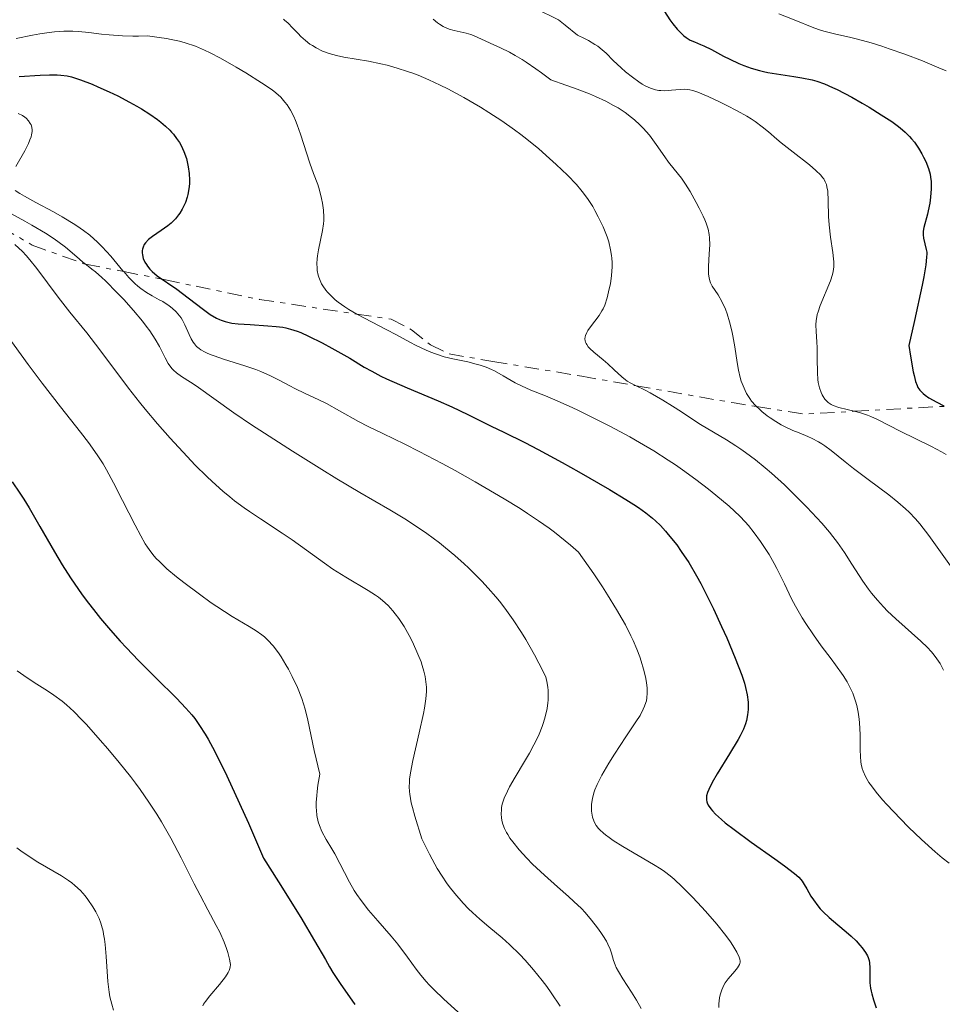
# Model space of a CAD drawing. Units: metres. Extents: x 681882 to 685369, y 4754034 to 4756381.
# Drawn here: x 682766 to 682866, y 4754545 to 4754652 of the extents above; entities that cross this region are included whole.
import ezdxf

# ---------------------------------------------------------------- set-up
doc = ezdxf.new("R2010")
doc.units = ezdxf.units.M
doc.header["$MEASUREMENT"] = 0
doc.linetypes.add('DGN Style 7', pattern=[3.4798438602180486, 1.565929737098122, -0.6959687720436097, 0.5219765790327072, -0.6959687720436097])
for name, color, linetype, lineweight in [('Curva de nivel directora', 30, 'Continuous', 30), ('Curva de nivel intermedia', 30, 'Continuous', 0), ('Escarpado', 30, 'DGN Style 7', 0)]:
    doc.layers.add(name, color=color, linetype=linetype, lineweight=lineweight)

msp = doc.modelspace()

# ---------------------------------------------------------------- linework, layer by layer
at = {"layer": 'Curva de nivel directora', "color": 30, "linetype": 'Continuous', "lineweight": 30, "flags": 128}
for points, elevation in [([(682836.0599999982, 4754652.440000001), (682836.6599999995, 4754651.54), (682836.9700000002, 4754651.12), (682837.4500000007, 4754650.53), (682837.9299999991, 4754650.029999999), (682838.1599999992, 4754649.820000002), (682838.4000000006, 4754649.640000001), (682838.8599999989, 4754649.360000002), (682839.3199999994, 4754649.15), (682839.9699999997, 4754648.880000004), (682840.3099999995, 4754648.740000002), (682841.1599999989, 4754648.320000002)], 1875), ([(682841.1599999989, 4754648.320000002), (682842.4399999996, 4754647.630000001), (682843.1399999993, 4754647.28), (682844.1200000005, 4754646.820000002), (682844.6500000004, 4754646.609999999), (682845.4599999995, 4754646.320000002), (682846.329999999, 4754646.07), (682846.7800000004, 4754645.960000001), (682847.2400000008, 4754645.86), (682848.1799999997, 4754645.690000001), (682850.0599999994, 4754645.42), (682850.9400000002, 4754645.279999999), (682852.0300000008, 4754645.04), (682852.5599999983, 4754644.890000001), (682853.3699999996, 4754644.610000002), (682854.2500000005, 4754644.230000001), (682854.74, 4754644.000000001), (682856.3499999992, 4754643.16), (682857.469999999, 4754642.520000001), (682858.2099999988, 4754642.09), (682859.5199999987, 4754641.28), (682860.6499999998, 4754640.540000001), (682861.2300000008, 4754640.120000001), (682861.5500000004, 4754639.87), (682862.099999998, 4754639.400000001), (682862.5699999997, 4754638.92), (682862.7899999988, 4754638.680000002), (682863.0999999995, 4754638.29), (682863.5399999998, 4754637.660000003), (682863.9100000008, 4754637.029999999), (682864.0800000007, 4754636.700000001), (682864.3299999988, 4754636.2), (682864.6199999994, 4754635.460000004), (682864.8000000004, 4754634.840000001), (682864.8600000008, 4754634.53), (682864.9199999989, 4754634.050000002), (682864.9199999989, 4754633.27), (682864.8499999996, 4754632.36), (682864.7600000001, 4754631.720000001), (682864.6100000005, 4754630.890000002), (682864.5199999987, 4754630.5), (682864.1299999999, 4754629.080000001), (682864.0599999983, 4754628.680000001), (682864.0499999993, 4754628.480000002), (682864.0499999993, 4754628.29), (682864.0999999986, 4754627.900000001), (682864.3899999991, 4754626.680000001), (682864.4400000006, 4754626.400000001), (682864.4499999996, 4754626.220000003), (682864.4299999994, 4754625.869999999), (682864.3400000001, 4754625.04), (682864.1099999998, 4754623.730000001), (682863.9399999998, 4754622.840000001), (682863.1199999995, 4754619), (682862.5099999993, 4754616.300000001), (682862.6799999992, 4754615.140000001), (682862.980000001, 4754613.45), (682863.0700000003, 4754613.039999999), (682863.2400000002, 4754612.410000001), (682863.39, 4754611.980000002), (682863.4900000006, 4754611.77), (682863.7000000007, 4754611.470000003), (682864.0599999983, 4754611.100000001), (682864.2799999996, 4754610.92), (682864.6799999997, 4754610.640000001), (682865.5299999992, 4754610.16), (682866.3000000003, 4754609.76)], 1875), ([(682766.2699999991, 4754645.410000001), (682768.54, 4754645.550000002)], 1850), ([(682768.54, 4754645.550000002), (682769.5399999992, 4754645.600000001), (682770.3799999997, 4754645.600000001), (682770.7599999995, 4754645.57), (682771.4599999993, 4754645.470000002), (682771.9199999997, 4754645.369999999), (682772.8799999986, 4754645.060000001), (682774.1500000004, 4754644.570000002), (682774.7599999984, 4754644.310000001), (682775.9999999988, 4754643.750000001), (682776.9199999998, 4754643.310000001), (682778.2000000007, 4754642.65), (682778.9899999995, 4754642.210000001), (682779.479999999, 4754641.910000001), (682780.3899999988, 4754641.33), (682781.209999999, 4754640.750000001), (682781.5800000001, 4754640.470000002), (682782.0899999997, 4754640.04), (682782.539999999, 4754639.600000001), (682782.7499999991, 4754639.380000001), (682782.9399999991, 4754639.160000003), (682783.29, 4754638.720000002), (682783.5899999996, 4754638.260000001), (682783.7699999984, 4754637.95), (682784.0700000002, 4754637.300000002), (682784.3399999985, 4754636.530000002), (682784.4799999992, 4754636.000000001), (682784.5499999984, 4754635.640000002), (682784.649999999, 4754634.91), (682784.6899999992, 4754634.180000001), (682784.6800000003, 4754633.810000001), (682784.62, 4754633.240000002), (682784.5099999983, 4754632.65), (682784.4199999988, 4754632.350000001), (682784.230000001, 4754631.779999999), (682784.1199999994, 4754631.500000002), (682783.9000000004, 4754631.07), (682783.6499999999, 4754630.640000002), (682783.5000000001, 4754630.430000002), (682783.1699999993, 4754630.02), (682782.9900000005, 4754629.820000002), (682782.6799999998, 4754629.539999999), (682782.3400000001, 4754629.26), (682781.6099999992, 4754628.75), (682780.6599999992, 4754628.090000001), (682780.2500000002, 4754627.76), (682779.9100000004, 4754627.410000001), (682779.7899999998, 4754627.220000002), (682779.649999999, 4754626.939999999), (682779.5999999997, 4754626.740000002), (682779.5700000008, 4754626.600000001), (682779.5599999997, 4754626.330000003), (682779.5799999996, 4754626.130000001), (682779.6800000002, 4754625.710000004), (682779.859999999, 4754625.310000001), (682780.02, 4754625.050000001), (682780.1399999985, 4754624.880000001), (682780.3999999999, 4754624.560000001), (682780.6500000004, 4754624.310000001), (682781.2000000002, 4754623.84), (682783.2999999991, 4754622.409999999), (682784.5399999997, 4754621.470000001), (682786.1800000002, 4754620.189999999), (682786.9299999989, 4754619.66), (682787.5999999995, 4754619.270000001), (682787.9100000003, 4754619.119999999), (682788.1200000002, 4754619.029999999), (682788.5299999993, 4754618.890000001), (682788.9599999984, 4754618.779999999), (682789.2699999991, 4754618.730000002), (682789.9299999987, 4754618.650000001), (682791.2499999995, 4754618.560000002), (682793.1600000006, 4754618.439999999), (682794.0500000003, 4754618.360000002), (682794.7699999999, 4754618.27), (682795.0999999985, 4754618.2), (682795.5900000002, 4754618.080000003), (682796.3300000001, 4754617.850000001), (682796.719999999, 4754617.699999999), (682797.5599999995, 4754617.330000001), (682799.0300000003, 4754616.600000001), (682800.0699999996, 4754616.03), (682802.0199999987, 4754614.920000001), (682803.5699999998, 4754613.970000002), (682804.3900000001, 4754613.510000001), (682805.3800000005, 4754613.000000001), (682805.9799999995, 4754612.710000001), (682808.219999999, 4754611.730000001), (682811.5699999996, 4754610.310000002), (682813.0599999982, 4754609.660000003), (682814.7999999993, 4754608.850000001), (682817.3200000006, 4754607.560000001), (682818.6699999986, 4754606.920000002), (682820.9599999996, 4754605.800000002), (682822.4199999992, 4754605.050000001), (682824.9899999995, 4754603.650000001), (682826.8099999991, 4754602.630000002), (682830.1100000005, 4754600.710000002), (682831.8799999984, 4754599.640000002), (682832.7599999991, 4754599.08), (682833.2399999996, 4754598.760000001)], 1850), ([(682765.5099999993, 4754601.539999999), (682766.3299999996, 4754600.320000002), (682766.7400000007, 4754599.690000001), (682767.3299999987, 4754598.730000001), (682768.4999999999, 4754596.730000001)], 1825), ([(682833.2399999996, 4754598.760000001), (682834.0499999988, 4754598.190000001), (682834.7599999995, 4754597.630000002), (682835.0999999993, 4754597.33), (682835.6200000001, 4754596.83), (682836.1799999989, 4754596.220000002), (682836.4800000007, 4754595.859999999), (682837.3899999983, 4754594.720000002), (682837.8899999988, 4754594.02), (682838.6899999991, 4754592.810000001), (682839.5499999997, 4754591.369999999), (682839.99, 4754590.560000002), (682840.4500000003, 4754589.690000001), (682841.369999999, 4754587.820000002), (682842.2499999997, 4754585.900000002), (682842.7999999995, 4754584.65), (682843.7299999993, 4754582.450000001), (682844.42, 4754580.640000001), (682844.7100000007, 4754579.76), (682844.8499999992, 4754579.279999999), (682845.0199999991, 4754578.49), (682845.1100000007, 4754577.710000002), (682845.1299999986, 4754577.230000001), (682845.1199999996, 4754576.920000001), (682845.0599999992, 4754576.320000002), (682844.9499999997, 4754575.710000002), (682844.8400000002, 4754575.37), (682844.61, 4754574.790000001), (682844.2599999991, 4754574.070000002), (682844.0299999989, 4754573.65), (682843.1199999992, 4754572.130000001), (682841.7800000003, 4754569.949999999), (682841.2300000006, 4754569.000000002), (682840.8499999982, 4754568.250000001), (682840.7199999986, 4754567.939999999), (682840.6200000002, 4754567.58), (682840.6000000001, 4754567.420000002), (682840.6000000001, 4754567.119999999), (682840.6400000004, 4754566.930000001), (682840.6799999983, 4754566.810000001), (682840.7999999991, 4754566.560000001), (682841.0800000007, 4754566.150000002), (682841.2599999994, 4754565.939999999), (682841.5900000003, 4754565.590000001), (682842.2400000007, 4754564.990000002), (682842.6399999986, 4754564.660000001), (682843.6100000008, 4754563.91), (682845.4399999992, 4754562.570000002), (682848.0099999999, 4754560.750000002), (682849.0699999991, 4754559.990000002), (682850.1500000011, 4754559.170000001), (682850.599999998, 4754558.76), (682850.8199999994, 4754558.51), (682850.949999999, 4754558.34), (682851.1900000004, 4754557.980000002), (682851.4699999997, 4754557.49), (682851.9100000003, 4754556.720000002), (682852.1799999983, 4754556.310000001), (682852.6499999999, 4754555.670000001), (682852.9200000004, 4754555.34), (682853.2300000011, 4754555.020000001), (682853.8999999994, 4754554.390000001), (682855.9899999994, 4754552.640000002), (682856.2799999999, 4754552.369999999), (682856.7999999984, 4754551.869999999), (682857.2199999987, 4754551.410000001), (682857.4600000001, 4754551.12), (682857.829999999, 4754550.600000001), (682858.0199999989, 4754550.250000001), (682858.0900000003, 4754550.080000001), (682858.2000000001, 4754549.740000002), (682858.2499999991, 4754549.5), (682858.2899999993, 4754548.960000001), (682858.2899999993, 4754548.470000002), (682858.2899999993, 4754547.74), (682858.2999999982, 4754547.340000001), (682858.3699999999, 4754546.740000002), (682858.4300000002, 4754546.439999999), (682858.4999999994, 4754546.130000001), (682858.6899999994, 4754545.51), (682858.9599999998, 4754544.62)], 1850), ([(682768.4999999999, 4754596.730000001), (682770.0800000001, 4754593.970000001), (682770.9099999993, 4754592.570000002), (682771.7999999991, 4754591.17), (682772.2599999994, 4754590.480000001), (682772.9900000005, 4754589.440000001), (682773.489999999, 4754588.760000001), (682774.5300000004, 4754587.42), (682775.0600000002, 4754586.770000001), (682776.1199999996, 4754585.510000001), (682777.1799999991, 4754584.320000002), (682777.8600000008, 4754583.580000003), (682779.1599999995, 4754582.210000002), (682781.0799999994, 4754580.300000001), (682783.2699999999, 4754578.15), (682784.3000000003, 4754577.060000001), (682784.9199999995, 4754576.34), (682785.2399999991, 4754575.930000001), (682785.7699999989, 4754575.190000001), (682786.3599999989, 4754574.25), (682786.6899999997, 4754573.690000001), (682787.4199999984, 4754572.350000001), (682787.8299999997, 4754571.550000002), (682788.5000000002, 4754570.190000001), (682789.5300000008, 4754568), (682790.0999999985, 4754566.740000002), (682791.0499999984, 4754564.609999999), (682792.6699999989, 4754560.84), (682794.3200000006, 4754558.25), (682796.7300000002, 4754554.390000001), (682798.2199999989, 4754551.890000002), (682799.3799999988, 4754549.84), (682799.8399999995, 4754549.050000001), (682800.1999999993, 4754548.460000004), (682800.9900000005, 4754547.26), (682802.5599999997, 4754544.970000002)], 1825)]:
    msp.add_lwpolyline(points, dxfattribs=dict(at, elevation=elevation))
at = {"layer": 'Curva de nivel intermedia', "color": 30, "linetype": 'Continuous', "lineweight": 0, "flags": 128}
for points, elevation in [([(682819.640000001, 4754654.050000001), (682824.5899999995, 4754651.529999999), (682825.3300000017, 4754650.960000001), (682826.6600000015, 4754649.899999999), (682827.4100000003, 4754649.54), (682827.8300000007, 4754649.31), (682828.5400000013, 4754648.890000001), (682828.8400000008, 4754648.679999999), (682829.3400000016, 4754648.300000002), (682829.7500000005, 4754647.92), (682830.5000000015, 4754647.159999999), (682831.370000001, 4754646.34), (682831.8499999995, 4754645.92), (682832.5900000016, 4754645.329999999), (682833.3100000012, 4754644.819999999), (682833.6500000008, 4754644.600000001), (682833.9700000006, 4754644.42), (682834.5700000018, 4754644.140000001), (682835.1100000005, 4754643.970000001), (682835.4500000002, 4754643.909999999), (682835.6800000004, 4754643.88), (682836.1100000018, 4754643.869999999), (682836.8300000017, 4754643.920000001), (682837.7600000014, 4754644.019999999), (682838.2100000007, 4754644.039999999), (682838.5999999996, 4754644.01), (682838.8000000007, 4754643.980000001), (682839.1200000005, 4754643.909999999), (682839.6800000014, 4754643.719999999), (682840.7800000012, 4754643.259999999), (682842.0900000009, 4754642.65), (682842.8200000018, 4754642.289999999), (682843.9300000005, 4754641.71), (682844.980000001, 4754641.109999998), (682845.4600000017, 4754640.82), (682845.8900000007, 4754640.529999999), (682846.6399999995, 4754639.970000001), (682847.3200000012, 4754639.42), (682848.2100000009, 4754638.640000001), (682848.7100000017, 4754638.23)], 1870), ([(682794.8400000016, 4754651.599999999), (682795.0100000014, 4754651.489999998), (682795.320000002, 4754651.220000001), (682795.8700000019, 4754650.640000001), (682796.4200000018, 4754650.05), (682796.7200000013, 4754649.75), (682797.2199999997, 4754649.300000001), (682797.7100000014, 4754648.920000001), (682797.9800000018, 4754648.750000001), (682798.4000000021, 4754648.5), (682799.0800000017, 4754648.17), (682799.8000000013, 4754647.899999999), (682800.1800000013, 4754647.779999998), (682800.5700000002, 4754647.680000001), (682801.3700000005, 4754647.51), (682804.0300000003, 4754647.069999999), (682805.3700000015, 4754646.8), (682806.0599999998, 4754646.63), (682807.1399999994, 4754646.33), (682808.2600000014, 4754645.970000001), (682808.8300000015, 4754645.769999999), (682809.4100000004, 4754645.55), (682810.5800000017, 4754645.050000002), (682811.7999999998, 4754644.48), (682812.6300000013, 4754644.059999999), (682814.3500000001, 4754643.130000002), (682816.1600000006, 4754642.079999999), (682817.0800000015, 4754641.52)], 1860), ([(682811.0300000008, 4754651.599999999), (682811.5000000002, 4754651.220000001), (682811.7300000006, 4754651.07), (682812.1399999995, 4754650.82), (682812.5300000008, 4754650.640000001), (682812.7899999999, 4754650.55), (682813.2999999997, 4754650.4), (682814.6100000016, 4754650.109999999), (682815.1200000013, 4754649.96), (682815.3899999994, 4754649.859999999), (682816.2800000014, 4754649.470000001), (682817.6100000013, 4754648.829999999), (682818.3100000009, 4754648.5), (682819.3099999999, 4754648.029999998), (682819.9300000013, 4754647.699999998), (682820.6800000002, 4754647.249999999), (682821.1200000005, 4754646.969999999), (682822.1500000008, 4754646.259999999), (682822.7499999999, 4754645.82), (682823.7699999993, 4754645.039999999), (682825.4000000008, 4754644.48), (682826.3500000008, 4754644.140000001), (682827.9500000012, 4754643.519999998), (682828.6100000006, 4754643.239999998), (682829.7200000016, 4754642.74), (682830.5700000008, 4754642.289999999), (682831.0400000003, 4754642.019999999), (682831.8000000003, 4754641.509999999), (682832.5100000009, 4754640.979999999), (682832.8300000007, 4754640.720000001), (682833.4100000019, 4754640.189999999), (682833.7600000005, 4754639.83), (682834.430000001, 4754639.05), (682835.1600000019, 4754638.06), (682836.0899999995, 4754636.73), (682836.5200000008, 4754636.140000001), (682837.110000001, 4754635.4), (682837.9100000011, 4754634.4), (682838.3499999993, 4754633.76), (682838.8400000011, 4754632.98), (682839.5100000015, 4754631.779999999), (682839.8300000012, 4754631.17), (682840.2500000015, 4754630.289999999), (682840.4300000002, 4754629.899999999), (682840.570000001, 4754629.529999998), (682840.7800000012, 4754628.890000001), (682840.9000000019, 4754628.33), (682840.940000002, 4754627.970000001), (682840.9600000001, 4754627.199999999), (682840.9100000008, 4754626.210000001), (682840.8400000016, 4754624.859999998), (682840.8300000003, 4754624.28), (682840.8400000016, 4754624.029999999), (682840.8900000006, 4754623.619999998), (682840.9700000011, 4754623.29), (682841.0400000004, 4754623.09), (682841.2400000016, 4754622.730000001), (682841.8800000009, 4754621.77), (682842.280000001, 4754621.059999999), (682842.6600000008, 4754620.23), (682842.850000001, 4754619.73), (682843.1200000015, 4754618.88), (682843.3700000017, 4754617.890000001), (682843.4800000013, 4754617.34), (682843.6800000002, 4754616.159999999), (682843.9300000005, 4754614.480000001), (682844.0900000016, 4754613.649999999), (682844.2700000004, 4754612.84), (682844.3799999999, 4754612.46), (682844.5700000019, 4754611.92), (682844.790000001, 4754611.42), (682844.9500000019, 4754611.109999998), (682845.3099999997, 4754610.550000002), (682845.4999999995, 4754610.289999997), (682845.9000000019, 4754609.82), (682846.0227329922, 4754609.700121267)], 1865), ([(682848.4400000012, 4754652.180000001), (682850.1100000008, 4754651.529999999), (682852.2099999996, 4754650.680000001), (682852.9299999994, 4754650.439999999), (682853.3099999994, 4754650.329999999), (682854.6200000015, 4754650.009999999), (682856.0800000011, 4754649.679999998), (682856.9400000015, 4754649.460000002), (682858.4300000002, 4754649.039999999), (682859.5700000002, 4754648.679999999), (682860.3800000015, 4754648.409999998), (682862.0700000012, 4754647.820000002), (682863.9700000011, 4754647.099999999), (682865.7600000015, 4754646.359999999), (682866.5599999995, 4754646.010000001)], 1880), ([(682765.9299999994, 4754649.529999998), (682767.6799999995, 4754649.88), (682768.490000001, 4754650.039999999), (682769.5100000001, 4754650.190000001), (682770.0800000001, 4754650.26), (682771.0800000015, 4754650.310000001), (682772.0700000017, 4754650.319999999), (682772.6600000019, 4754650.279999999), (682773.7900000005, 4754650.17), (682775.1500000019, 4754650), (682775.980000001, 4754649.910000001), (682777.4299999995, 4754649.810000001), (682778.5500000014, 4754649.779999998), (682779.1500000005, 4754649.779999998), (682780.1200000006, 4754649.800000001), (682781.4100000003, 4754649.649999999), (682782.2000000015, 4754649.52), (682782.690000001, 4754649.430000001), (682783.6000000008, 4754649.220000001), (682784.2199999999, 4754649.05), (682785.3399999997, 4754648.679999999), (682786.320000001, 4754648.270000001), (682786.9199999999, 4754647.99), (682788.0199999998, 4754647.4), (682789.7400000008, 4754646.42), (682790.7800000003, 4754645.8), (682792.4800000011, 4754644.740000002), (682793.6100000021, 4754643.970000001), (682794.0200000012, 4754643.65), (682794.5500000009, 4754643.16), (682795.0100000014, 4754642.640000001), (682795.2500000005, 4754642.329999999), (682795.6000000014, 4754641.770000001), (682795.9600000012, 4754641.07), (682796.1400000001, 4754640.65), (682796.3200000012, 4754640.189999999), (682796.6900000023, 4754639.169999998), (682797.7000000002, 4754636.050000001)], 1855), ([(682766.1600000019, 4754641.41), (682766.6, 4754641.189999999), (682766.8500000003, 4754641.02), (682767, 4754640.9), (682767.2600000015, 4754640.63), (682767.4600000004, 4754640.34), (682767.540000001, 4754640.179999999), (682767.6300000005, 4754639.92), (682767.6600000017, 4754639.619999997), (682767.6500000005, 4754639.460000001), (682767.6000000013, 4754639.09), (682767.540000001, 4754638.890000002), (682767.4200000003, 4754638.55), (682767.2700000005, 4754638.179999998), (682766.8500000003, 4754637.359999998), (682765.8900000014, 4754635.659999999)], 1845), ([(682817.0800000015, 4754641.52), (682818.4800000007, 4754640.619999999), (682819.850000001, 4754639.649999999), (682820.5300000004, 4754639.15), (682821.190000002, 4754638.640000001), (682822.4600000017, 4754637.590000001), (682823.6399999995, 4754636.550000001), (682824.3500000003, 4754635.9), (682825.5599999997, 4754634.73), (682826.5400000009, 4754633.71), (682827.0300000003, 4754633.149999999), (682827.3000000007, 4754632.800000001), (682827.8000000014, 4754632.099999999), (682828.2999999998, 4754631.33), (682828.5500000003, 4754630.909999999), (682828.9100000003, 4754630.23), (682829.440000002, 4754629.139999999), (682829.7200000016, 4754628.429999999), (682829.850000001, 4754628.07), (682830.0299999999, 4754627.51), (682830.24, 4754626.649999999), (682830.3400000005, 4754626.05), (682830.3700000019, 4754625.750000001), (682830.400000001, 4754625.279999999), (682830.400000001, 4754624.820000002), (682830.3400000005, 4754623.890000001), (682830.2100000009, 4754622.99), (682830.0999999992, 4754622.439999999), (682829.8600000001, 4754621.470000001), (682829.6100000021, 4754620.679999999), (682829.440000002, 4754620.279999999), (682829.3000000013, 4754620.04), (682828.9900000006, 4754619.56), (682828.0499999997, 4754618.320000002), (682827.7700000001, 4754617.909999999), (682827.6600000006, 4754617.720000001), (682827.5199999998, 4754617.390000001), (682827.4800000018, 4754617.239999999), (682827.4500000007, 4754617.009999999), (682827.4800000018, 4754616.789999997), (682827.5100000009, 4754616.680000001), (682827.5800000002, 4754616.510000001), (682827.6500000017, 4754616.400000001), (682827.8200000017, 4754616.159999999), (682827.9900000015, 4754615.980000001), (682828.4200000007, 4754615.59), (682829.4300000009, 4754614.749999999), (682829.9500000017, 4754614.32), (682830.6400000001, 4754613.679999999), (682831.4500000015, 4754612.909999999), (682831.8400000005, 4754612.59), (682832.0300000004, 4754612.449999999), (682832.4300000005, 4754612.220000001), (682832.991608953, 4754611.946888797)], 1860), ([(682848.7100000017, 4754638.23), (682849.9900000001, 4754637.21), (682851.7400000002, 4754635.850000001), (682852.4600000001, 4754635.25), (682852.9800000007, 4754634.73), (682853.1799999997, 4754634.49), (682853.2900000014, 4754634.340000001), (682853.4700000002, 4754634.029999999), (682853.5900000011, 4754633.720000002), (682853.6500000014, 4754633.489999999), (682853.7300000017, 4754632.99), (682853.780000001, 4754631.939999999), (682853.8200000012, 4754630.259999999), (682853.8700000005, 4754629.359999998), (682854.0300000014, 4754628.02), (682854.2800000017, 4754626.380000001), (682854.370000001, 4754625.679999999), (682854.3900000012, 4754625.369999998), (682854.38, 4754624.81), (682854.3200000018, 4754624.310000001), (682854.2400000015, 4754623.989999999), (682854.0200000001, 4754623.31), (682852.9200000004, 4754620.619999998), (682852.6900000002, 4754619.949999998), (682852.6000000008, 4754619.640000001), (682852.5100000014, 4754619.199999999), (682852.4800000001, 4754618.989999999), (682852.450000001, 4754618.550000001), (682852.4800000001, 4754617.829999999), (682852.5600000005, 4754616.710000002), (682852.5800000007, 4754616.039999999), (682852.5899999996, 4754614.91), (682852.6100000021, 4754613.34), (682852.6600000011, 4754612.619999999), (682852.7100000003, 4754612.3), (682852.8400000001, 4754611.720000001), (682853.0099999999, 4754611.230000001), (682853.1399999994, 4754610.949999999), (682853.2300000011, 4754610.789999999), (682853.4300000002, 4754610.5), (682853.6700000014, 4754610.23), (682853.7899999999, 4754610.119999998), (682854.0900000016, 4754609.930000001), (682854.3300000008, 4754609.82), (682854.9299999998, 4754609.609999998), (682855.8500000007, 4754609.38), (682856.6000325384, 4754609.182074747)], 1870), ([(682797.7000000002, 4754636.050000001), (682798.1100000016, 4754634.91), (682798.5600000008, 4754633.71), (682798.7500000009, 4754633.109999998), (682798.9699999999, 4754632.199999999), (682799.0599999992, 4754631.71), (682799.1599999998, 4754630.960000001), (682799.2000000002, 4754630.199999998), (682799.2000000002, 4754629.83), (682799.170000001, 4754629.460000001), (682799.0700000004, 4754628.75), (682798.6200000012, 4754626.649999999), (682798.5200000006, 4754625.999999999), (682798.4900000015, 4754625.67), (682798.4700000014, 4754625.17), (682798.4900000015, 4754624.67), (682798.5099999994, 4754624.419999998), (682798.61, 4754623.929999999), (682798.6700000003, 4754623.689999999), (682798.7999999999, 4754623.33), (682798.9699999999, 4754622.979999999), (682799.1100000007, 4754622.749999999), (682799.4200000013, 4754622.3), (682799.6000000001, 4754622.08), (682799.9900000013, 4754621.66), (682800.4500000018, 4754621.249999999), (682800.7699999991, 4754620.989999999), (682801.4900000012, 4754620.480000001), (682801.9300000014, 4754620.199999998), (682802.7885620213, 4754619.701480118)], 1855), ([(682762.1000000006, 4754632.930000001), (682762.4, 4754632.579999999), (682762.5800000011, 4754632.4), (682762.9100000019, 4754632.13), (682763.3099999998, 4754631.84), (682764.2599999999, 4754631.23), (682765.3500000006, 4754630.599999999), (682766.8800000015, 4754629.749999999), (682767.6100000002, 4754629.340000001), (682769.0900000001, 4754628.46), (682769.9200000014, 4754627.91), (682770.4199999999, 4754627.57), (682771.2600000004, 4754626.949999998), (682772.0000000001, 4754626.329999999), (682772.7700000014, 4754625.640000002), (682773.1400000001, 4754625.33), (682773.4332317986, 4754625.106217835)], 1840), ([(682765.8300000011, 4754633.09), (682766.3400000007, 4754632.749999999), (682766.8400000014, 4754632.449999999), (682768.0700000006, 4754631.77), (682769.9600000017, 4754630.749999999), (682770.9200000005, 4754630.21), (682772.2599999994, 4754629.409999999), (682772.8499999995, 4754629.01), (682773.2200000006, 4754628.75), (682773.8799999999, 4754628.24), (682774.7300000016, 4754627.480000001), (682775.2400000012, 4754626.980000001), (682776.1599999998, 4754625.960000001), (682777.4800000008, 4754624.4), (682777.5693771391, 4754624.299622598)], 1845), ([(682765.7999999998, 4754627.239999999), (682766.6100000012, 4754626.460000002), (682767.0100000012, 4754626.029999998)], 1835), ([(682767.0100000012, 4754626.029999998), (682767.4000000001, 4754625.59), (682768.1600000003, 4754624.640000001), (682770.4700000013, 4754621.52), (682771.7499999999, 4754619.91), (682773.5800000004, 4754617.659999999), (682774.5199999993, 4754616.460000001), (682775.9699999999, 4754614.519999999), (682778.0799999998, 4754611.689999999), (682779.26, 4754610.180000001), (682779.9000000015, 4754609.4), (682781.2300000014, 4754607.82), (682782.5999999995, 4754606.26), (682784.4200000011, 4754604.279999999), (682785.2999999995, 4754603.37), (682786.54, 4754602.140000001), (682787.1400000014, 4754601.579999999), (682788.3000000013, 4754600.539999999), (682789.0600000012, 4754599.91), (682789.5599999997, 4754599.51), (682790.5800000012, 4754598.740000002), (682791.1600000003, 4754598.329999999), (682792.3499999992, 4754597.529999999), (682794.6900000018, 4754596), (682795.8000000003, 4754595.259999998), (682797.3499999995, 4754594.160000001), (682799.2699999993, 4754592.76), (682800.2000000014, 4754592.109999999), (682801.5899999995, 4754591.220000001), (682804.0200000014, 4754589.78), (682804.8000000014, 4754589.279999999), (682805.13, 4754589.050000001), (682805.5700000003, 4754588.710000002), (682806.1600000004, 4754588.159999999), (682806.6800000012, 4754587.59), (682806.9400000006, 4754587.27), (682807.3200000006, 4754586.749999999), (682807.9000000015, 4754585.88), (682808.4500000015, 4754584.920000001), (682808.7900000013, 4754584.239999999), (682809.4000000014, 4754582.9), (682809.7300000022, 4754582.06), (682809.8700000008, 4754581.659999999), (682810.0499999997, 4754581.069999999), (682810.1800000014, 4754580.48), (682810.2300000007, 4754580.180000001), (682810.290000001, 4754579.63), (682810.3100000012, 4754579.34), (682810.3100000012, 4754578.869999997), (682810.2400000019, 4754578.060000001), (682810.100000001, 4754577.06), (682809.9900000015, 4754576.480000001), (682809.5300000011, 4754574.399999999), (682808.8499999995, 4754571.390000001), (682808.6000000013, 4754570.05), (682808.5000000007, 4754569.359999999), (682808.4699999995, 4754569.029999998), (682808.4600000004, 4754568.53), (682808.4900000016, 4754568.019999998), (682808.5200000008, 4754567.75), (682808.6799999995, 4754566.82), (682808.8100000013, 4754566.289999999), (682809.0700000006, 4754565.359999998), (682809.8300000007, 4754562.92), (682810.3200000002, 4754561.890000001), (682810.6300000009, 4754561.270000001), (682811.2099999997, 4754560.180000001), (682811.4900000013, 4754559.699999999), (682812.0000000009, 4754558.859999998), (682812.4900000005, 4754558.149999999), (682812.7899999999, 4754557.740000002), (682813.370000001, 4754557.01), (682814.2899999998, 4754555.949999998), (682814.8799999999, 4754555.329999999), (682815.2799999999, 4754554.940000001), (682816.0900000012, 4754554.210000002), (682817.0700000003, 4754553.390000002), (682818.5099999999, 4754552.189999999), (682819.2899999998, 4754551.489999999), (682820.4100000019, 4754550.4), (682820.9999999999, 4754549.779999999), (682821.9100000019, 4754548.739999999), (682822.8500000006, 4754547.57), (682823.3300000011, 4754546.930000001), (682823.8099999994, 4754546.25), (682824.7800000017, 4754544.819999999)], 1835), ([(682773.4332317986, 4754625.106217835), (682773.52, 4754625.039999997), (682774.1300000002, 4754624.57), (682774.5100000004, 4754624.269999999), (682775.1900000019, 4754623.67), (682775.600000001, 4754623.29), (682776.8700000006, 4754622.009999999), (682777.5700000002, 4754621.27), (682778.6200000008, 4754620.100000001), (682779.5900000008, 4754618.940000001), (682780.010000001, 4754618.399999999), (682780.3799999999, 4754617.890000001), (682780.9800000011, 4754616.970000001), (682781.4300000004, 4754616.189999999), (682782.0400000005, 4754614.960000002), (682782.3800000005, 4754614.359999998), (682782.5500000003, 4754614.099999999), (682782.8200000006, 4754613.770000001), (682782.9600000015, 4754613.630000002), (682783.2699999999, 4754613.350000001), (682783.8200000019, 4754612.960000001), (682784.7899999998, 4754612.34), (682785.4, 4754611.939999999), (682789.4800000016, 4754609.019999998), (682791.3900000004, 4754607.730000001), (682792.7900000019, 4754606.81), (682795.8099999994, 4754604.859999998), (682799.0000000012, 4754602.869999999), (682800.6300000006, 4754601.869999997), (682803.1000000006, 4754600.399999999), (682806.3600000016, 4754598.509999998), (682807.9599999997, 4754597.529999999), (682809.5500000013, 4754596.51), (682810.3400000002, 4754595.970000002), (682811.7100000004, 4754594.95), (682812.3899999999, 4754594.409999999), (682813.4000000001, 4754593.57), (682814.3900000004, 4754592.690000001), (682814.870000001, 4754592.23), (682815.8299999998, 4754591.279999999), (682816.3100000004, 4754590.789999999), (682817.000000001, 4754590.039999999), (682817.8100000002, 4754589.109999999), (682818.2100000003, 4754588.630000001), (682818.8099999994, 4754587.859999999), (682819.7100000001, 4754586.630000001), (682820.6100000008, 4754585.249999999), (682821.0700000012, 4754584.489999999), (682822.0000000012, 4754582.84), (682822.4800000017, 4754581.92), (682823.2199999993, 4754580.439999999), (682823.3700000013, 4754579.750000001), (682823.4400000006, 4754579.300000002), (682823.4699999996, 4754578.99), (682823.4900000021, 4754578.390000001), (682823.4699999996, 4754577.929999999), (682823.4500000018, 4754577.63), (682823.3700000013, 4754577.02), (682823.1700000003, 4754576.109999999), (682822.9900000013, 4754575.49), (682822.8400000016, 4754575.079999999), (682822.5100000007, 4754574.259999999), (682822.1900000012, 4754573.56), (682821.9500000019, 4754573.09), (682821.4500000012, 4754572.17), (682820.9300000005, 4754571.269999998), (682819.9300000013, 4754569.599999999), (682819.3099999999, 4754568.539999999), (682819.0700000008, 4754568.080000001), (682818.7199999999, 4754567.300000001), (682818.520000001, 4754566.659999999), (682818.4500000017, 4754566.289999999), (682818.4200000004, 4754566.060000001), (682818.4100000014, 4754565.62), (682818.4299999994, 4754565.180000001), (682818.4600000007, 4754564.949999999), (682818.5400000011, 4754564.599999999), (682818.6700000007, 4754564.220000001), (682818.7500000012, 4754564.02), (682818.9700000002, 4754563.600000001), (682819.110000001, 4754563.369999999), (682819.3500000002, 4754563), (682819.650000002, 4754562.600000001), (682820.3499999995, 4754561.739999999), (682821.190000002, 4754560.820000002), (682821.7999999999, 4754560.189999999)], 1840), ([(682777.5693771391, 4754624.299622598), (682778.1300000013, 4754623.67), (682778.7700000005, 4754623.02), (682779.0800000012, 4754622.730000001), (682779.4000000008, 4754622.470000001), (682780.0300000012, 4754622.039999999), (682780.6300000001, 4754621.680000001), (682781.4100000003, 4754621.26), (682781.7800000014, 4754621.05), (682782.4699999997, 4754620.59), (682782.7900000016, 4754620.349999998), (682783.2300000018, 4754619.949999998), (682783.6100000018, 4754619.51), (682783.7700000006, 4754619.279999999), (682783.9200000004, 4754619.039999999), (682784.1900000009, 4754618.539999999), (682784.6300000012, 4754617.51), (682784.8500000002, 4754617.039999999), (682785.0800000004, 4754616.649999999), (682785.2100000001, 4754616.470000001), (682785.4400000003, 4754616.210000001), (682785.730000001, 4754615.960000001), (682785.9000000008, 4754615.84), (682786.2899999998, 4754615.609999999), (682786.5100000009, 4754615.5), (682786.9000000021, 4754615.33), (682787.3400000002, 4754615.17), (682788.3500000006, 4754614.829999999), (682790.6700000007, 4754614.119999999), (682791.8399999996, 4754613.71), (682792.3899999994, 4754613.49), (682793.4300000012, 4754613.019999999), (682794.380000001, 4754612.55), (682795.5400000011, 4754611.939999999), (682796.0700000008, 4754611.66), (682797.1799999995, 4754611.119999999), (682798.6600000013, 4754610.429999999), (682799.4900000007, 4754610.009999998), (682800.9000000011, 4754609.239999999), (682802.9800000021, 4754608.090000001), (682804.0200000014, 4754607.539999999), (682805.5800000015, 4754606.779999998), (682807.990000001, 4754605.619999998), (682809.5300000011, 4754604.840000001), (682812.03, 4754603.52), (682813.4200000003, 4754602.76), (682815.5700000006, 4754601.56)], 1845), ([(682802.7885620213, 4754619.701480118), (682802.8600000013, 4754619.66), (682805.9700000006, 4754618.039999999), (682807.0600000012, 4754617.449999999), (682808.5099999995, 4754616.66), (682809.2200000006, 4754616.289999999), (682810.270000001, 4754615.789999999), (682810.7800000005, 4754615.569999999), (682811.2800000012, 4754615.390000001), (682812.2500000013, 4754615.09), (682813.160000001, 4754614.859999998), (682814.7800000014, 4754614.519999999), (682815.7100000014, 4754614.3), (682816.1400000005, 4754614.179999999), (682816.7599999997, 4754613.96), (682817.37, 4754613.699999998), (682817.6800000005, 4754613.56), (682818.6200000015, 4754613.029999998), (682819.9300000013, 4754612.269999998), (682820.5900000008, 4754611.92), (682821.6200000012, 4754611.460000001), (682823.2100000004, 4754610.84), (682824.1900000017, 4754610.429999999), (682825.7400000006, 4754609.749999999), (682826.6100000001, 4754609.34), (682828.0000000005, 4754608.67), (682830.24, 4754607.529999999), (682832.3099999998, 4754606.409999999), (682833.3500000014, 4754605.819999999), (682834.9299999995, 4754604.890000001), (682836.4800000007, 4754603.899999999), (682837.2500000017, 4754603.390000001), (682838.0099999995, 4754602.859999998), (682839.4600000002, 4754601.800000001), (682840.8200000013, 4754600.75), (682841.6399999994, 4754600.09), (682843.0499999998, 4754598.899999999), (682844.2100000001, 4754597.829999999), (682844.790000001, 4754597.23), (682845.1399999997, 4754596.84), (682845.7800000012, 4754596.029999999), (682846.4699999997, 4754595.079999999), (682846.8300000017, 4754594.539999999), (682847.3900000006, 4754593.67), (682847.9400000004, 4754592.699999999), (682848.2199999999, 4754592.179999998), (682849.0400000003, 4754590.509999999), (682849.8200000002, 4754588.899999999), (682850.2500000016, 4754588.079999999), (682850.9600000002, 4754586.829999999), (682851.3500000013, 4754586.21), (682852.1800000005, 4754584.980000001), (682853.0299999999, 4754583.81), (682854.1000000006, 4754582.390000001), (682854.57, 4754581.76), (682855.4100000004, 4754580.58), (682855.8200000017, 4754579.9), (682856.0499999997, 4754579.489999999), (682856.4299999997, 4754578.67), (682856.7400000005, 4754577.819999999), (682856.87, 4754577.359999999), (682857.030000001, 4754576.640000001), (682857.1400000004, 4754575.880000002), (682857.1800000007, 4754575.48), (682857.240000001, 4754574.199999998), (682857.25, 4754572.550000001), (682857.27, 4754571.84), (682857.3200000015, 4754571.239999999), (682857.3600000017, 4754570.98), (682857.4600000001, 4754570.52), (682857.5600000008, 4754570.230000001), (682857.82, 4754569.659999999), (682858.1900000009, 4754569.02)], 1855), ([(682764.1700000003, 4754618.42), (682767.2400000015, 4754614.250000001), (682768.7300000001, 4754612.239999999), (682770.7199999995, 4754609.65), (682772.8800000009, 4754606.92), (682773.7400000015, 4754605.819999999), (682774.4500000001, 4754604.840000001), (682774.7600000006, 4754604.38), (682775.3300000007, 4754603.48), (682775.7000000017, 4754602.849999999), (682776.4600000017, 4754601.439999999), (682777.4299999995, 4754599.529999999), (682778.7900000006, 4754596.859999998), (682779.4099999998, 4754595.699999998), (682779.9000000015, 4754594.850000001), (682780.1299999994, 4754594.480000001), (682780.4900000016, 4754593.970000001), (682780.8700000015, 4754593.49), (682781.0800000017, 4754593.26), (682781.4200000014, 4754592.909999999), (682782.2400000017, 4754592.149999999), (682783.2699999999, 4754591.279999999), (682784.0600000012, 4754590.66), (682785.7500000009, 4754589.38), (682787.0300000017, 4754588.470000001), (682787.6399999997, 4754588.05), (682789.3099999994, 4754586.99), (682791.14, 4754585.890000001), (682791.8999999999, 4754585.41), (682792.5000000012, 4754584.980000001), (682792.7800000006, 4754584.76), (682793.1699999997, 4754584.399999999), (682793.7400000017, 4754583.79), (682794.3000000005, 4754583.05), (682794.5900000011, 4754582.619999998), (682795.1200000008, 4754581.749999999), (682795.3900000014, 4754581.26), (682795.7900000014, 4754580.499999999), (682796.3500000002, 4754579.300000002), (682796.8300000008, 4754578.099999999), (682797.0300000019, 4754577.509999999), (682797.1900000006, 4754576.939999999), (682797.4800000011, 4754575.759999999), (682798.1699999997, 4754572.459999999), (682798.7799999998, 4754569.909999999), (682798.5800000009, 4754568.729999999), (682798.4900000015, 4754568.029999999), (682798.4500000012, 4754567.600000001), (682798.4000000021, 4754566.829999999), (682798.4000000021, 4754566.319999999), (682798.4199999999, 4754566.009999999), (682798.4700000014, 4754565.45), (682798.61, 4754564.75), (682798.7300000007, 4754564.369999998), (682799.0000000012, 4754563.720000001), (682799.4500000004, 4754562.84), (682800.0700000017, 4754561.829999999), (682800.3900000014, 4754561.279999999), (682801.9900000019, 4754558.220000002), (682802.5000000015, 4754557.329999999), (682802.7800000008, 4754556.889999999), (682803.2400000013, 4754556.23), (682804.0500000004, 4754555.199999999), (682805.0499999997, 4754554.06), (682806.5100000014, 4754552.400000001), (682807.230000001, 4754551.509999999), (682808.2500000002, 4754550.119999999), (682809.2000000002, 4754548.82), (682809.7200000011, 4754548.160000001), (682810.2999999999, 4754547.48), (682810.6100000007, 4754547.130000001)], 1830), ([(682832.991608953, 4754611.946888797), (682833.8900000001, 4754611.510000001), (682834.5100000014, 4754611.189999999), (682835.9000000019, 4754610.399999999), (682836.9400000012, 4754609.749999999), (682837.9100000011, 4754609.109999999), (682839.2300000021, 4754608.220000001), (682839.980000001, 4754607.739999999), (682842.7600000015, 4754606.099999999), (682843.7899999998, 4754605.439999999), (682844.3200000017, 4754605.09), (682844.8500000014, 4754604.720000001), (682845.9100000008, 4754603.92), (682846.9600000014, 4754603.07), (682847.6600000011, 4754602.470000002), (682849.0400000003, 4754601.220000001), (682850.5399999999, 4754599.76), (682851.4699999997, 4754598.800000001), (682853.0800000014, 4754597.06), (682853.9199999995, 4754596.09), (682854.2800000017, 4754595.640000001), (682854.7900000013, 4754594.980000001), (682855.54, 4754593.899999999), (682856.3500000014, 4754592.640000001), (682857.5300000015, 4754590.810000001), (682858.1500000008, 4754589.930000001), (682858.4700000003, 4754589.51), (682859.1100000018, 4754588.73), (682859.76, 4754588.01), (682860.2000000004, 4754587.550000002), (682861.0800000011, 4754586.710000001), (682863.8200000013, 4754584.310000001), (682864.520000001, 4754583.630000001), (682864.9099999999, 4754583.199999999), (682865.1400000001, 4754582.92), (682865.5400000003, 4754582.390000001), (682865.88, 4754581.880000001), (682866.040000001, 4754581.609999998), (682866.26, 4754581.159999999)], 1860), ([(682846.0227329922, 4754609.700121267), (682846.3300000011, 4754609.4), (682846.6100000005, 4754609.15), (682847.1800000004, 4754608.699999998), (682847.5000000001, 4754608.470000001), (682848.1100000005, 4754608.07), (682848.7100000017, 4754607.720000001), (682849.1200000006, 4754607.51), (682849.9600000011, 4754607.119999998), (682850.6300000015, 4754606.84), (682851.5599999991, 4754606.45), (682852.0300000008, 4754606.24), (682852.7400000016, 4754605.869999999), (682853.0800000014, 4754605.67), (682853.4300000002, 4754605.439999999), (682854.1100000017, 4754604.939999999), (682855.6200000005, 4754603.699999998), (682856.5200000014, 4754602.980000001), (682858.1100000005, 4754601.789999999), (682860.3300000001, 4754600.140000001), (682861.3200000002, 4754599.359999999), (682862.1600000006, 4754598.640000001), (682862.5400000006, 4754598.279999998), (682863.2400000002, 4754597.55), (682863.6900000018, 4754597.009999999)], 1865), ([(682856.6000325384, 4754609.182074747), (682857.2900000003, 4754609), (682858.03, 4754608.759999999), (682858.3899999999, 4754608.619999998), (682859.1000000007, 4754608.31), (682861.5800000017, 4754607.039999997), (682864.9600000014, 4754605.359999999), (682866.040000001, 4754604.779999998), (682866.5300000004, 4754604.499999999)], 1870), ([(682815.5700000006, 4754601.56), (682818.7199999999, 4754599.710000001), (682820.440000001, 4754598.66), (682821.2600000014, 4754598.140000001), (682822.4400000015, 4754597.34), (682823.5999999993, 4754596.519999999), (682824.1700000016, 4754596.09), (682825.3099999992, 4754595.180000001), (682825.8900000004, 4754594.710000001), (682826.7599999999, 4754593.949999998), (682828.4100000017, 4754591.590000001), (682829.3500000006, 4754590.189999999), (682829.9100000014, 4754589.319999999), (682830.8800000015, 4754587.75), (682831.4800000006, 4754586.7), (682831.8400000005, 4754586.060000001), (682832.4300000005, 4754584.9), (682832.6800000009, 4754584.38), (682833.0800000009, 4754583.439999999), (682833.3899999994, 4754582.619999998), (682833.5500000003, 4754582.130000001), (682833.8000000007, 4754581.26), (682833.9999999995, 4754580.430000001), (682834.0800000001, 4754580.05), (682834.1500000015, 4754579.539999999), (682834.1900000018, 4754579.23), (682834.2000000008, 4754578.67), (682834.1600000005, 4754578.17), (682834.1100000015, 4754577.859999999), (682834.050000001, 4754577.660000001), (682833.9200000013, 4754577.27), (682833.7800000005, 4754576.939999999), (682833.4200000007, 4754576.269999999), (682832.9800000003, 4754575.570000002), (682831.8899999995, 4754573.970000001), (682830.6500000014, 4754572.079999999), (682830.05, 4754571.119999998), (682829.3000000013, 4754569.810000001), (682828.7800000005, 4754568.789999999), (682828.5500000003, 4754568.230000001), (682828.4400000006, 4754567.899999999), (682828.280000002, 4754567.279999998), (682828.1900000004, 4754566.67), (682828.1700000003, 4754566.369999998), (682828.1700000003, 4754565.92), (682828.2300000006, 4754565.479999999), (682828.280000002, 4754565.26), (682828.4100000017, 4754564.869999999), (682828.500000001, 4754564.67), (682828.690000001, 4754564.369999998), (682828.9400000013, 4754564.050000001), (682829.0900000011, 4754563.890000001), (682829.4700000011, 4754563.539999999), (682829.7000000014, 4754563.36), (682830.0800000012, 4754563.060000001), (682830.5300000006, 4754562.75), (682831.5800000011, 4754562.090000001), (682834.8800000002, 4754560.139999999), (682835.7000000007, 4754559.619999998), (682836.0600000004, 4754559.380000002), (682836.7000000019, 4754558.9), (682837.110000001, 4754558.55), (682837.9900000016, 4754557.73), (682839.0600000002, 4754556.65), (682839.6400000012, 4754556.039999997), (682840.5199999996, 4754555.09), (682841.74, 4754553.689999999), (682842.7100000001, 4754552.470000001), (682843.2100000008, 4754551.769999999), (682843.4800000013, 4754551.359999999), (682843.9000000014, 4754550.66), (682844.1600000008, 4754550.119999999), (682844.2300000022, 4754549.899999999), (682844.2500000001, 4754549.689999999), (682844.2500000001, 4754549.58), (682844.2200000011, 4754549.430000001), (682844.1800000009, 4754549.33), (682844.0800000003, 4754549.12), (682843.9599999996, 4754548.960000001), (682843.6700000013, 4754548.599999999), (682842.9600000004, 4754547.779999998), (682842.6299999997, 4754547.32), (682842.490000001, 4754547.07), (682842.2600000009, 4754546.569999999), (682842.1, 4754546.050000001), (682842.0199999994, 4754545.710000001), (682841.9400000012, 4754545.069999999), (682841.9400000012, 4754544.67)], 1845), ([(682863.6900000018, 4754597.009999999), (682864.6600000019, 4754595.739999999), (682867.3799999999, 4754591.939999999)], 1865), ([(682766.05, 4754581.08), (682766.7400000007, 4754580.58), (682767.8700000017, 4754579.84), (682769.3100000012, 4754578.939999999), (682770.0100000009, 4754578.480000001), (682770.9100000015, 4754577.8), (682771.3899999999, 4754577.399999999), (682772.1500000021, 4754576.689999999), (682773.0300000005, 4754575.800000001), (682773.5300000012, 4754575.279999998), (682775.0300000011, 4754573.600000001), (682775.8400000002, 4754572.649999999), (682777.0800000007, 4754571.17), (682778.280000001, 4754569.67), (682778.8300000008, 4754568.939999999), (682779.3499999995, 4754568.239999999), (682780.2900000004, 4754566.9), (682781.1300000009, 4754565.600000001), (682781.6600000006, 4754564.739999999), (682782.6500000008, 4754562.970000001), (682783.7700000006, 4754560.850000001), (682785.180000001, 4754558.060000001), (682785.8200000003, 4754556.810000001), (682786.6600000006, 4754555.239999999), (682787.5800000017, 4754553.55), (682787.9600000017, 4754552.800000001), (682788.4400000023, 4754551.719999999), (682788.6900000002, 4754551.04), (682788.8300000011, 4754550.630000001), (682789.0200000011, 4754549.890000001), (682789.0900000003, 4754549.490000002), (682789.0999999993, 4754549.300000001), (682789.0800000014, 4754549.039999999), (682789.0200000011, 4754548.78), (682788.9699999996, 4754548.65), (682788.8700000013, 4754548.449999999), (682788.5800000008, 4754547.989999998), (682787.9200000013, 4754547.159999999), (682786.8700000008, 4754545.92), (682786.4200000016, 4754545.329999999), (682786.2000000002, 4754545.009999999), (682786.1100000008, 4754544.849999999)], 1820), ([(682858.1900000009, 4754569.02), (682858.4500000002, 4754568.640000001), (682858.9599999998, 4754567.970000002), (682859.6700000007, 4754567.130000001), (682860.12, 4754566.63), (682861.5900000007, 4754565.07), (682862.4600000002, 4754564.189999999), (682863.8700000006, 4754562.84), (682865.3600000015, 4754561.5), (682866.1200000015, 4754560.869999998), (682866.8600000013, 4754560.28)], 1855), ([(682765.9900000021, 4754561.939999999), (682766.4300000002, 4754561.61), (682767.4300000014, 4754560.92), (682768.2600000007, 4754560.4), (682770.82, 4754558.92), (682771.6000000001, 4754558.409999999), (682771.9500000009, 4754558.149999999), (682772.2800000019, 4754557.88), (682772.8800000009, 4754557.329999999), (682773.3900000004, 4754556.750000001), (682773.6900000023, 4754556.359999999), (682774.230000001, 4754555.56), (682774.5500000005, 4754555.029999999), (682774.7000000002, 4754554.739999999), (682774.9000000014, 4754554.300000001), (682775.0900000014, 4754553.8), (682775.1699999997, 4754553.529999999), (682775.3300000007, 4754552.929999999), (682775.390000001, 4754552.609999998)], 1815), ([(682821.7999999999, 4754560.189999999), (682823.0700000018, 4754558.970000001), (682824.4900000012, 4754557.720000001), (682825.6900000013, 4754556.67), (682826.2700000004, 4754556.149999999), (682827.0900000007, 4754555.359999998), (682827.4800000018, 4754554.949999999), (682828.1900000004, 4754554.12), (682828.8300000018, 4754553.289999999), (682829.2000000007, 4754552.77), (682829.4100000008, 4754552.439999999), (682829.7800000019, 4754551.829999999), (682829.9400000006, 4754551.519999998), (682830.1900000009, 4754550.99), (682830.3499999995, 4754550.529999998), (682830.5700000008, 4754549.759999999), (682830.7400000007, 4754549.27), (682830.8500000002, 4754548.999999999), (682831.0800000004, 4754548.560000001), (682831.560000001, 4754547.759999999), (682832.5100000009, 4754546.319999999), (682833.0400000009, 4754545.460000001), (682833.5400000014, 4754544.539999997)], 1840), ([(682775.390000001, 4754552.609999998), (682775.4800000003, 4754552.07), (682775.5600000008, 4754551.480000001), (682775.6700000003, 4754550.179999999), (682775.8600000005, 4754547.49), (682775.99, 4754546.319999999), (682776.0700000004, 4754545.829999999), (682776.2600000004, 4754545.029999999), (682776.4700000006, 4754544.390000001)], 1815), ([(682810.6100000007, 4754547.130000001), (682811.1100000013, 4754546.609999999), (682812.2100000011, 4754545.559999999), (682814.52, 4754543.46)], 1830)]:
    msp.add_lwpolyline(points, dxfattribs=dict(at, elevation=elevation))
at = {"layer": 'Escarpado', "color": 30, "linetype": 'DGN Style 7', "lineweight": 0, "extrusion": (-0.4316286235525724, 0.08417247539268069, 0.8981156527510143), "elevation": 107163.5693838437, "flags": 128}
msp.add_lwpolyline([(-4797403.587991941, -214657.0743895452), (-4797403.587991941, -214652.3822776845)], dxfattribs=at)
at = {"layer": 'Escarpado', "color": 30, "linetype": 'DGN Style 7', "lineweight": 0, "extrusion": (-0.2284315264031546, -0.959561093556445, 0.1645039375756231), "elevation": -4718014.999145556, "flags": 128}
msp.add_lwpolyline([(-436834.539850315, 788738.9794522516), (-436823.7680531498, 788742.9018898692), (-436821.3426653239, 788744.0379673037)], dxfattribs=at)
at = {"layer": 'Escarpado', "color": 30, "linetype": 'DGN Style 7', "lineweight": 0, "extrusion": (-0.4415077619406902, -0.3227183635283966, 0.8372118931236444), "elevation": -1834319.041129716, "flags": 128}
msp.add_lwpolyline([(-3435552.244927875, 2811556.508896688), (-3435548.521768697, 2811560.932912962), (-3435545.584930393, 2811566.343436958)], dxfattribs=at)
at = {"layer": 'Escarpado', "color": 30, "linetype": 'DGN Style 7', "lineweight": 0, "extrusion": (-0.2644794544522034, -0.7838461891608863, 0.5618147113689894), "elevation": -3906432.191496714, "flags": 128}
msp.add_lwpolyline([(-873049.8222108388, 2655216.875418849), (-873041.0654075332, 2655223.126271842), (-873031.4644465153, 2655228.757128607)], dxfattribs=at)
at = {"layer": 'Escarpado', "color": 30, "linetype": 'DGN Style 7', "lineweight": 0}
for points in [[(682761.6443805317, 4754633.995221237, 1842.569699999994), (682760.8700000012, 4754631.509999999, 1843.199999999998), (682761.3300000017, 4754630.880000001, 1843.449999999998), (682767.6700000007, 4754627.17, 1845.649999999993), (682773.2600000007, 4754625.140000001, 1847.740000000006), (682773.4332317986, 4754625.106217835, 1847.826400000007)], [(682777.5693771391, 4754624.299622598, 1849.889800000005), (682782.0800000008, 4754623.42, 1852.140000000001), (682785.4, 4754622.720000001, 1853.229999999997), (682792.2599999999, 4754621.289999999, 1854.419999999999), (682802.7885620213, 4754619.701480118, 1855.121899999998)], [(682802.7885620213, 4754619.701480118, 1855.121899999998), (682806.5100000014, 4754619.140000002, 1855.369999999996), (682808.7100000008, 4754618.01, 1855.529999999999), (682810.7600000005, 4754616.359999998, 1855.690000000003), (682812.780000001, 4754615.390000001, 1855.850000000007), (682817.5100000007, 4754614.579999999, 1856.539999999995), (682827.1100000008, 4754612.980000001, 1859.350000000006), (682832.991608953, 4754611.946888797, 1861.490999999995)]]:
    msp.add_polyline3d(points, dxfattribs=at)

doc.saveas('drawing.dxf')
